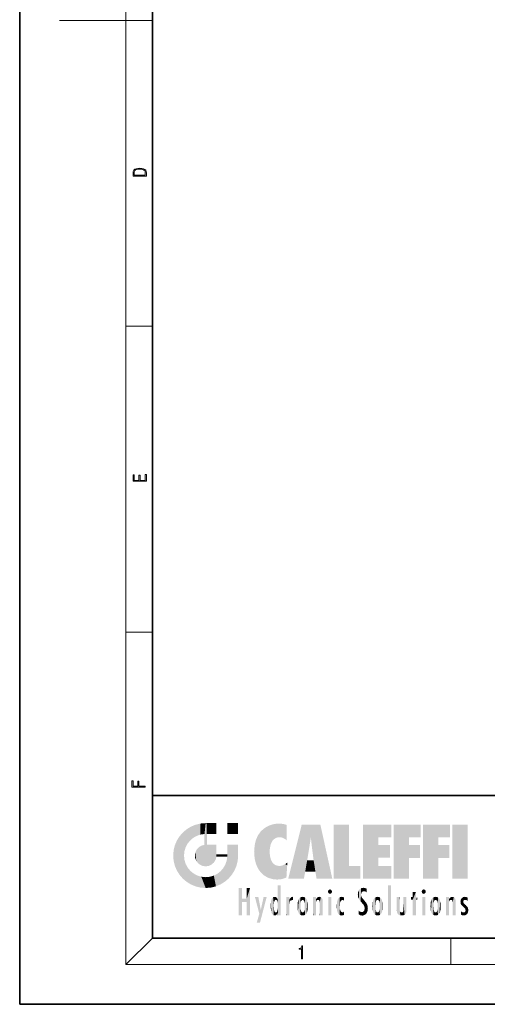
# Model space of a CAD drawing. Extents: x 0 to 210, y 0 to 297.
# Drawn here: x 0 to 70, y 0 to 149 of the extents above; entities that cross this region are included whole.
import ezdxf

# ---------------------------------------------------------------- set-up
doc = ezdxf.new("R2010")
doc.units = 0

msp = doc.modelspace()

# ---------------------------------------------------------------- linework, layer by layer
at = {"color": 7, "lineweight": 35}
for p, q in [((0, 297), (0, 0)), ((20, 287), (20, 10)), ((20, 31.5), (20, 10)), ((20, 31.5), (200, 31.5)), ((20, 10), (200, 10)), ((20, 10), (200, 10)), ((0, 0), (210, 0))]:
    msp.add_line(p, q, dxfattribs=at)
at = {"color": 7, "lineweight": 13}
for p, q in [((16, 291), (16, 6)), ((16, 148.5), (6, 148.5)), ((16, 148.5), (20, 148.5)), ((16, 102.333336), (20, 102.333336)), ((16, 56.166668), (20, 56.166668)), ((20, 10), (16, 6)), ((65, 6), (65, 10)), ((204, 6), (16, 6))]:
    msp.add_line(p, q, dxfattribs=at)
for points in [[(17.092787, 125.368179), (17.092787, 125.01561), (19.092787, 125.01561), (19.092787, 125.42868), (19.078878, 125.683205), (19.006556, 125.87722), (18.867474, 126.010742), (18.667196, 126.110878), (18.408503, 126.171379), (18.088614, 126.192245), (17.790979, 126.171379), (17.543413, 126.117134), (17.345917, 126.027428), (17.201271, 125.908516), (17.109476, 125.71032), (17.092787, 125.470406)], [(18.928671, 125.153297), (17.256905, 125.153297), (17.256905, 125.42868), (17.270811, 125.658165), (17.345917, 125.833412), (17.465527, 125.927292), (17.629644, 125.994049), (17.838266, 126.035774), (18.094177, 126.050377), (18.361216, 126.035774), (18.575401, 125.994049), (18.739519, 125.923119), (18.853565, 125.822983), (18.917543, 125.660255), (18.928669, 125.443283)], [(19.092787, 78.944901), (19.092787, 79.952545), (18.928669, 79.952545), (18.928671, 79.082588), (18.147028, 79.082588), (18.147028, 79.854492), (17.982912, 79.854492), (17.982912, 79.082588), (17.256905, 79.082588), (17.256905, 79.927513), (17.092787, 79.927513), (17.092787, 78.944901)], [(18.923407, 32.784916), (18.923407, 32.922607), (17.974867, 32.922607), (17.974867, 33.65905), (17.810751, 33.65905), (17.810751, 32.922607), (17.087524, 32.922607), (17.087524, 33.734154), (16.923407, 33.734154), (16.923407, 32.784916)], [(42.503281, 6.874945), (42.640968, 6.874945), (42.640968, 8.819312), (42.51997, 8.819312), (42.488674, 8.644069), (42.41983, 8.524458), (42.305088, 8.454917), (42.150707, 8.435446), (42.142361, 8.435446), (42.142361, 8.315835), (42.163223, 8.315835), (42.367672, 8.34087), (42.503281, 8.424318)]]:
    msp.add_lwpolyline(points, close=True, dxfattribs=at)
at = {"color": 114, "lineweight": 5}
for points in [[(25.146858, 26.401667), (25.297251, 24.22278), (25.78825, 26.799744)], [(25.297251, 24.22278), (25.672634, 24.697792), (25.78825, 26.799744), (26.128653, 25.095409)], [(25.78825, 26.799744), (26.128653, 25.095409), (26.490591, 27.096561), (26.653414, 25.40386)], [(27.243805, 27.282043), (26.490591, 27.096561), (27.235023, 25.611378), (26.653414, 25.40386)], [(27.243805, 27.282043), (27.235023, 25.611378), (28.037813, 27.346109), (27.861588, 25.706188)], [(28.214041, 24.082113), (28.037813, 27.346109), (28.037813, 20.820063), (27.861588, 25.706188)], [(28.15867, 27.346109), (28.077206, 27.346109), (28.214041, 24.082113), (28.037813, 27.346109)], [(28.345488, 27.346109), (28.15867, 27.346109), (28.227032, 25.714863), (28.214041, 25.714878)], [(28.214041, 25.714878), (28.15867, 27.346109), (28.214041, 24.096693), (28.214041, 24.082113)], [(28.345488, 27.346109), (28.227032, 25.714863), (28.853325, 27.346109), (28.941437, 25.713987)], [(29.654272, 27.346109), (28.853325, 27.346109), (29.3944, 25.713432), (28.941437, 25.713987)], [(29.654272, 27.346109), (29.3944, 25.713432), (29.633696, 25.713139), (29.561031, 25.713228)], [(29.654272, 27.346109), (29.633696, 25.713139), (29.668835, 25.713097)], [(29.668835, 27.346109), (29.654272, 27.346109), (29.668835, 25.727676), (29.668835, 25.713097)], [(29.668835, 27.346109), (29.668835, 25.727676), (29.668835, 27.038059), (29.668835, 26.529602)], [(29.668835, 27.346109), (29.668835, 27.038059), (29.668835, 27.306671), (29.668835, 27.225105)], [(32.932831, 27.346109), (32.932831, 25.71509), (31.301811, 27.346109), (31.301811, 25.71509)], [(32.932831, 27.346109), (31.301811, 27.346109), (32.932831, 27.346109)], [(36.795135, 26.508978), (36.901737, 19.408924), (37.283436, 26.823689), (37.492313, 19.084898)], [(37.283436, 26.823689), (37.492313, 19.084898), (37.761177, 27.036129)], [(37.492313, 19.084898), (37.692162, 23.050819), (37.761177, 27.036129), (37.714252, 23.477276)], [(37.761177, 27.036129), (37.714252, 23.477276), (37.788872, 23.920311)], [(38.225143, 27.173529), (37.761177, 27.036129), (37.872551, 24.20422), (37.788872, 23.920311)], [(38.225143, 27.173529), (37.872551, 24.20422), (38.111923, 24.675468), (37.987885, 24.471178)], [(38.225143, 27.173529), (38.111923, 24.675468), (38.686157, 27.252592), (38.262947, 24.855347)], [(38.262947, 24.855347), (38.509953, 25.047398), (38.686157, 27.252592), (38.813698, 25.172501)], [(38.686157, 27.252592), (38.813698, 25.172501), (39.077774, 27.275316), (39.179195, 25.217192)], [(39.077774, 27.275316), (39.179195, 25.217192), (39.676224, 27.230614), (39.59428, 25.161049)], [(39.676224, 27.230614), (39.59428, 25.161049), (39.967045, 24.97489)], [(40.249393, 27.080276), (39.676224, 27.230614), (40.249393, 24.740677), (39.967045, 24.97489)], [(40.249393, 27.080276), (40.249393, 24.740677), (40.249393, 25.910477), (40.249393, 24.761557)], [(40.249393, 27.080276), (40.249393, 25.910477), (40.249393, 26.906931), (40.249393, 26.638954)], [(40.249393, 27.080276), (40.249393, 26.906931), (40.249393, 27.023785)], [(42.850704, 18.967134), (42.523975, 27.134508), (40.484962, 18.967134)], [(45.329048, 27.134508), (42.523975, 27.134508), (44.067394, 23.646654), (43.898399, 25.184814)], [(43.898399, 25.184814), (42.523975, 27.134508), (43.042213, 20.017813), (42.850704, 18.967134)], [(45.329048, 27.134508), (44.067394, 23.646654), (44.089748, 23.475666), (44.074726, 23.590559)], [(45.329048, 27.134508), (44.089748, 23.475666), (44.21188, 22.541525), (44.123653, 23.216351)], [(45.329048, 27.134508), (44.21188, 22.541525), (44.315235, 21.751013), (44.31348, 21.764442)], [(45.329048, 27.134508), (44.315235, 21.751013), (44.75444, 18.967134), (44.585445, 20.017813)], [(45.329048, 27.134508), (44.75444, 18.967134), (47.131531, 18.967134)], [(47.345814, 27.134508), (49.643982, 27.134508), (47.345814, 18.967134), (49.643982, 20.895159)], [(54.061863, 25.206451), (51.76366, 18.967134), (56.033119, 27.134508), (51.76366, 27.134508)], [(54.061863, 25.206451), (56.033119, 27.134508), (56.033119, 25.206451)], [(58.68914, 25.206451), (56.3909, 18.967134), (60.446365, 27.134508), (56.3909, 27.134508)], [(58.68914, 25.206451), (60.446365, 27.134508), (60.446365, 25.206451)], [(63.11832, 25.206451), (60.820118, 18.967134), (64.875587, 27.134508), (60.820118, 27.134508)], [(63.11832, 25.206451), (64.875587, 27.134508), (64.875587, 25.206451)], [(67.547539, 18.967134), (65.249336, 18.967134), (67.547539, 27.134508), (65.249336, 27.134508)], [(67.547539, 18.967134), (67.547539, 27.134508), (67.547539, 18.967134)], [(23.689154, 24.700661), (24.087231, 19.560194), (24.087231, 25.342047), (24.57649, 18.989834)], [(24.57649, 18.989834), (24.576492, 25.912409), (24.087231, 25.342047)], [(25.146856, 18.500574), (24.773836, 22.451082), (24.57649, 18.989834), (24.576492, 25.912409)], [(25.146858, 26.401667), (24.576492, 25.912409), (24.835958, 23.087656), (24.773836, 22.451082)], [(25.146858, 26.401667), (24.835958, 23.087656), (25.297251, 24.22278), (25.014393, 23.682144)], [(28.037813, 20.820063), (27.861588, 25.706188), (27.861588, 25.691595)], [(28.037813, 20.820063), (27.861588, 25.691595), (27.861588, 24.380198), (27.861588, 24.889048)], [(28.214041, 25.714878), (28.214041, 24.096693), (28.214041, 25.406876), (28.214041, 24.898495)], [(28.214041, 25.714878), (28.214041, 25.406876), (28.214041, 25.675446), (28.214041, 25.593891)], [(35.629662, 24.847553), (35.954269, 20.448957), (35.943577, 25.535473)], [(35.943577, 25.535473), (35.954269, 20.448957), (36.34029, 26.084427), (36.383907, 19.863441)], [(36.34029, 26.084427), (36.383907, 19.863441), (36.795135, 26.508978), (36.901737, 19.408924)], [(23.206854, 23.245119), (23.392336, 20.903917), (23.392334, 23.998325), (23.689154, 24.700661)], [(23.392336, 20.903917), (23.689154, 20.201582), (23.689154, 24.700661), (24.087231, 19.560194)], [(26.999105, 23.702463), (27.218445, 21.044668), (27.398827, 23.948868), (27.607224, 20.878925)], [(27.398827, 23.948868), (27.607224, 20.878925), (27.861588, 24.071909)], [(28.037813, 20.820063), (27.861588, 24.111378), (27.607224, 20.878925), (27.861588, 24.071909)], [(28.037813, 20.820063), (27.861588, 24.380198), (27.861588, 24.111378), (27.861588, 24.193008)], [(28.517508, 20.893499), (28.249178, 24.082113), (28.037813, 20.820063), (28.214041, 24.082113)], [(28.517508, 20.893499), (28.488476, 24.082113), (28.249178, 24.082113), (28.321844, 24.082113)], [(28.517508, 20.893499), (28.942234, 21.098566), (28.488476, 24.082113), (28.941437, 24.082113)], [(29.655842, 24.082113), (28.941437, 24.082113), (29.289198, 21.412397), (28.942234, 21.098566)], [(29.655842, 24.082113), (29.289198, 21.412397), (29.65863, 22.274885), (29.535595, 21.812126)], [(29.668835, 24.082113), (29.655842, 24.082113), (29.668835, 22.627289), (29.65863, 22.274885)], [(29.668835, 24.082113), (29.668835, 22.627289), (29.668835, 23.354702), (29.668835, 22.640282)], [(29.668835, 24.082113), (29.668835, 23.354702), (29.668835, 23.974308), (29.668835, 23.807673)], [(29.668835, 24.082113), (29.668835, 23.974308), (29.668835, 24.046974)], [(31.499146, 18.989834), (31.341202, 24.082113), (31.301811, 24.06912), (31.301811, 24.082113)], [(31.499146, 18.989834), (31.301811, 24.06912), (31.301811, 22.90173), (31.301811, 23.354702)], [(31.499146, 18.989834), (31.422668, 24.082113), (31.341202, 24.082113)], [(31.988407, 19.560194), (31.609484, 24.082113), (31.499146, 18.989834), (31.422668, 24.082113)], [(32.386486, 20.201582), (32.117321, 24.082113), (31.988407, 19.560194), (31.609484, 24.082113)], [(32.918266, 24.082113), (32.117321, 24.082113), (32.683304, 20.903917), (32.386486, 20.201582)], [(32.918266, 24.082113), (32.683304, 20.903917), (32.93285, 22.45112), (32.868786, 21.657124)], [(32.932831, 23.961258), (32.932831, 24.042723), (32.918266, 24.082113), (32.932831, 24.082113)], [(32.932831, 23.961258), (32.918266, 24.082113), (32.932835, 23.774445), (32.93285, 22.45112)], [(35.348923, 22.996586), (35.421333, 22.015022), (35.423222, 24.006113), (35.628262, 21.165981)], [(35.423222, 24.006113), (35.628262, 21.165981), (35.629662, 24.847553), (35.954269, 20.448957)], [(43.898399, 25.184814), (43.042213, 20.017813), (43.352341, 21.787449), (43.346275, 21.751013)], [(43.898399, 25.184814), (43.352341, 21.787449), (43.394478, 22.040693), (43.365002, 21.863541)], [(43.898399, 25.184814), (43.394478, 22.040693), (43.658245, 23.625854), (43.477818, 22.541525)], [(43.898399, 25.184814), (43.658245, 23.625854), (43.780052, 24.415667), (43.661709, 23.646654)], [(54.061863, 20.895159), (51.76366, 18.967134), (54.061863, 24.068939), (54.061863, 25.206451)], [(54.061863, 20.895159), (54.061863, 24.068939), (54.061863, 22.140915)], [(54.061863, 22.140915), (54.061863, 24.068939), (55.830498, 22.140915), (55.830498, 24.068939)], [(56.3909, 18.967134), (58.68914, 25.206451), (58.68914, 18.967134), (58.68914, 24.025667)], [(58.68914, 18.967134), (58.68914, 24.025667), (58.68914, 22.09761), (60.333778, 24.025667)], [(58.68914, 22.09761), (60.333778, 24.025667), (60.333778, 22.09761)], [(60.820118, 18.967134), (63.11832, 25.206451), (63.11832, 18.967134), (63.11832, 24.025667)], [(63.11832, 18.967134), (63.11832, 24.025667), (63.11832, 22.09761), (64.762993, 24.025667)], [(63.11832, 22.09761), (64.762993, 24.025667), (64.762993, 22.09761)], [(23.142788, 22.45112), (23.206854, 21.657124), (23.206854, 23.245119), (23.392336, 20.903917)], [(25.030333, 21.180571), (24.840147, 21.793262), (25.146856, 18.500574), (24.773836, 22.451082)], [(26.406794, 22.451082), (26.465654, 22.020498), (26.480227, 22.930769), (26.631395, 21.631723)], [(26.480227, 22.930769), (26.631395, 21.631723), (26.685284, 23.355495), (26.887747, 21.301023)], [(26.685284, 23.355495), (26.887747, 21.301023), (26.999105, 23.702463), (27.218445, 21.044668)], [(29.668835, 22.627289), (29.65863, 22.274885), (29.708273, 22.627289), (29.673223, 22.274885)], [(30.475769, 22.274885), (29.708273, 22.627289), (29.673223, 22.274885)], [(30.475769, 22.274885), (29.976877, 22.627289), (29.708273, 22.627289), (29.789837, 22.627289)], [(30.475769, 22.274885), (30.984621, 22.274885), (29.976877, 22.627289), (30.485323, 22.627289)], [(31.28723, 22.627289), (30.485323, 22.627289), (31.17181, 22.274885), (30.984621, 22.274885)], [(31.28723, 22.627289), (31.17181, 22.274885), (31.29291, 22.274885), (31.253439, 22.274885)], [(31.28723, 22.627289), (31.29291, 22.274885), (31.301811, 22.627289)], [(31.499146, 18.989834), (31.301811, 22.662428), (31.29291, 22.274885), (31.301811, 22.627289)], [(31.499146, 18.989834), (31.301811, 22.90173), (31.301811, 22.662428), (31.301811, 22.735096)], [(32.932842, 23.266617), (32.932835, 23.774445), (32.93285, 22.465685), (32.93285, 22.45112)], [(38.140194, 18.890856), (37.714096, 22.606712), (37.492313, 19.084898), (37.692162, 23.050819)], [(37.86964, 21.874062), (37.787628, 22.157452), (38.140194, 18.890856), (37.714096, 22.606712)], [(25.331266, 20.626133), (25.030333, 21.180571), (25.788248, 18.102497), (25.146856, 18.500574)], [(30.682146, 20.54192), (30.92878, 18.500574), (30.990593, 21.066689)], [(31.499146, 18.989834), (30.990593, 21.066689), (30.92878, 18.500574)], [(31.499146, 18.989834), (31.29291, 22.274885), (30.990593, 21.066689), (31.198103, 21.648308)], [(37.86964, 21.874062), (38.140194, 18.890856), (37.982235, 21.610163)], [(38.140194, 18.890856), (38.102951, 21.409719), (37.982235, 21.610163)], [(38.829929, 18.826288), (38.249557, 21.234249), (38.140194, 18.890856), (38.102951, 21.409719)], [(38.781952, 20.927324), (38.488686, 21.047979), (38.829929, 18.826288), (38.249557, 21.234249)], [(39.133995, 20.884413), (38.781952, 20.927324), (39.539616, 18.89942), (38.829929, 18.826288)], [(39.133995, 20.884413), (39.539616, 18.89942), (39.406925, 20.904562)], [(39.406925, 20.904562), (39.539616, 18.89942), (39.648804, 20.963295), (40.215523, 19.118832)], [(39.648804, 20.963295), (40.215523, 19.118832), (40.046303, 21.165112), (40.325146, 20.97328)], [(40.046303, 21.165112), (40.325146, 20.97328), (40.350632, 21.404415), (40.340622, 21.235071)], [(40.283077, 20.261623), (40.325146, 20.97328), (40.216732, 19.139231), (40.215523, 19.118832)], [(40.350632, 21.404415), (40.340622, 21.235071), (40.34737, 21.349228)], [(44.585445, 20.017813), (43.39999, 21.751013), (43.042213, 20.017813), (43.346275, 21.751013)], [(44.585445, 20.017813), (44.223118, 21.751013), (43.39999, 21.751013), (44.084244, 21.751013)], [(44.585445, 20.017813), (44.315235, 21.751013), (44.223118, 21.751013), (44.284946, 21.751013)], [(47.345814, 18.967134), (49.643982, 20.895159), (51.367542, 18.967134), (51.367542, 20.895159)], [(54.061863, 20.895159), (56.033119, 20.895159), (51.76366, 18.967134), (56.033119, 18.967134)], [(25.331266, 20.626133), (25.788248, 18.102497), (25.729824, 20.143074)], [(25.729824, 20.143074), (25.788248, 18.102497), (26.212883, 19.744514), (26.490591, 17.805679)], [(26.212883, 19.744514), (26.490591, 17.805679), (26.767317, 19.443583), (27.243807, 17.620199)], [(26.767317, 19.443583), (27.243807, 17.620199), (27.380003, 19.253397), (28.037817, 17.556133)], [(28.674395, 19.249208), (28.831827, 17.620199), (29.268887, 19.427645), (29.585043, 17.805679)], [(29.268887, 19.427645), (29.585043, 17.805679), (29.809523, 19.710505), (30.287388, 18.102497)], [(29.809523, 19.710505), (30.287388, 18.102497), (30.284533, 20.085894)], [(30.682146, 20.54192), (30.284533, 20.085894), (30.92878, 18.500574), (30.287388, 18.102497)], [(27.380003, 19.253397), (28.037817, 17.556133), (28.037813, 19.187086)], [(28.037813, 19.187086), (28.037817, 17.556133), (28.674395, 19.249208), (28.831827, 17.620199)], [(38.903397, 15.112939), (38.891121, 17.625853), (38.892422, 17.90152), (38.892033, 17.818693)], [(38.903397, 15.112939), (38.892422, 17.90152), (38.940308, 17.941181), (38.892609, 17.941181)], [(38.903397, 15.112939), (38.940308, 17.941181), (38.907272, 14.816108)], [(38.950481, 13.445845), (38.907272, 14.816108), (39.189522, 17.941181), (38.940308, 17.941181)], [(38.950481, 13.445845), (39.189522, 17.941181), (39.053928, 13.445845)], [(39.303139, 13.445845), (39.053928, 13.445845), (39.292969, 17.941181), (39.189522, 17.941181)], [(39.303139, 13.445845), (39.292969, 17.941181), (39.350838, 17.941181)], [(39.350838, 13.445845), (39.303139, 13.445845), (39.350838, 17.906908), (39.350838, 17.941181)], [(39.350838, 13.445845), (39.350838, 17.906908), (39.350838, 14.412038), (39.350838, 15.952339)], [(55.982269, 17.941181), (55.982269, 13.445845), (55.524078, 17.941181), (55.524078, 13.445845)], [(55.982269, 17.941181), (55.524078, 17.941181), (55.982269, 17.941181)], [(33.49506, 15.937251), (33.49506, 13.445845), (33.49506, 17.529495), (33.007656, 13.445845)], [(33.49506, 17.529495), (33.007656, 13.445845), (33.007656, 17.529495)], [(34.718559, 17.529495), (34.231079, 15.466035), (34.231079, 15.937251), (33.49506, 15.466035)], [(34.718559, 13.445845), (34.231079, 13.445845), (34.718559, 17.529495), (34.231079, 15.466035)], [(34.718559, 17.529495), (34.231079, 15.937251), (34.231079, 17.529495)], [(38.888428, 15.302769), (38.882984, 15.900322), (38.88855, 17.080669)], [(38.903397, 15.112939), (38.888428, 15.302769), (38.891121, 17.625853), (38.88855, 17.080669)], [(46.52063, 16.836887), (46.630585, 17.299248), (46.47892, 17.009604), (46.52063, 17.178501)], [(46.52063, 16.836887), (46.935844, 17.299248), (46.630585, 17.299248), (46.786037, 17.345379)], [(46.52063, 16.836887), (47.088223, 17.009604), (46.935844, 17.299248), (47.045609, 17.178501)], [(46.52063, 16.836887), (46.935844, 16.714718), (47.088223, 17.009604), (47.045609, 16.836887)], [(46.52063, 16.836887), (46.630585, 16.714718), (46.935844, 16.714718), (46.786037, 16.668377)], [(51.035496, 16.129967), (51.029781, 16.943932), (50.978523, 16.538387)], [(51.035496, 16.129967), (51.125671, 15.906108), (51.029781, 16.943932), (51.183865, 17.276356)], [(51.383324, 15.538221), (51.305305, 17.409313), (51.125671, 15.906108), (51.183865, 17.276356)], [(51.383324, 15.538221), (51.465965, 16.549204), (51.305305, 17.409313), (51.45496, 17.50802)], [(51.624012, 15.276784), (51.497654, 16.312929), (51.383324, 15.538221), (51.465965, 16.549204)], [(51.616768, 17.564173), (51.45496, 17.50802), (51.518856, 16.810593), (51.465965, 16.549204)], [(51.616768, 17.564173), (51.518856, 16.810593), (51.802334, 17.583727), (51.668148, 17.000961)], [(51.668148, 17.000961), (51.774544, 17.055223), (51.802334, 17.583727), (51.899761, 17.074581)], [(51.802334, 17.583727), (51.899761, 17.074581), (52.071606, 17.554585), (52.143757, 17.015884)], [(52.071606, 17.554585), (52.143757, 17.015884), (52.319027, 17.448257)], [(52.318787, 17.42164), (52.319027, 17.448257), (52.31464, 16.95821), (52.143757, 17.015884)], [(52.31464, 16.95821), (52.143757, 17.015884), (52.314133, 16.901283)], [(52.318787, 17.42164), (52.31464, 16.95821), (52.318409, 17.379187), (52.317303, 17.255701)], [(59.727604, 16.955366), (59.269413, 15.780146), (59.269413, 16.180971), (59.020763, 15.780146)], [(59.727604, 13.445845), (59.269413, 13.445845), (59.727604, 16.955366), (59.269413, 15.780146)], [(59.727604, 16.955366), (59.269413, 16.180971), (59.269413, 16.955366)], [(59.727604, 16.180971), (59.727604, 13.445845), (59.727604, 16.955366)], [(60.654972, 16.836887), (60.764919, 17.299248), (60.613266, 17.009604), (60.654972, 17.178501)], [(60.654972, 16.836887), (61.070175, 17.299248), (60.764919, 17.299248), (60.920345, 17.345379)], [(60.654972, 16.836887), (61.222565, 17.009604), (61.070175, 17.299248), (61.179951, 17.178501)], [(60.654972, 16.836887), (61.070175, 16.714718), (61.222565, 17.009604), (61.179951, 16.836887)], [(60.654972, 16.836887), (60.764919, 16.714718), (61.070175, 16.714718), (60.920345, 16.668377)], [(34.231079, 15.937251), (33.49506, 15.466035), (33.49506, 15.937251), (33.49506, 13.445845)], [(36.125637, 13.667894), (35.472443, 16.180971), (36.344982, 14.274477), (35.984219, 16.180971)], [(36.227962, 12.324745), (36.344982, 14.274477), (37.232132, 16.180971), (36.354694, 14.274477)], [(37.232132, 16.180971), (36.354694, 14.274477), (36.769066, 16.180971)], [(37.866436, 14.347495), (37.849545, 14.848601), (37.953003, 13.859357), (37.867718, 15.339612)], [(37.867718, 15.339612), (37.906555, 15.609497), (37.953003, 13.859357), (37.957512, 15.800388)], [(37.953003, 13.859357), (37.957512, 15.800388), (38.025723, 13.678757), (38.032223, 15.968724)], [(38.025723, 13.678757), (38.032223, 15.968724), (38.188572, 13.478816), (38.198734, 16.153973)], [(38.188572, 13.478816), (38.198734, 16.153973), (38.298336, 13.422511)], [(38.444187, 16.224279), (38.331154, 15.305006), (38.198734, 16.153973), (38.318092, 15.115333)], [(38.198734, 16.153973), (38.318092, 15.115333), (38.298336, 13.422511), (38.317451, 14.816114)], [(38.466545, 15.701984), (38.389668, 15.57155), (38.444187, 16.224279), (38.331154, 15.305006)], [(38.641335, 16.180151), (38.466545, 15.701984), (38.444187, 16.224279)], [(38.641335, 16.180151), (38.619621, 15.769328), (38.466545, 15.701984), (38.519413, 15.74395)], [(38.619621, 15.769328), (38.641335, 16.180151), (38.710373, 15.74377), (38.738853, 16.106903)], [(38.710373, 15.74377), (38.738853, 16.106903), (38.758839, 15.701528), (38.882877, 15.877683)], [(38.758839, 15.701528), (38.882877, 15.877683), (38.830692, 15.570341)], [(38.888428, 15.302769), (38.830692, 15.570341), (38.882984, 15.900322), (38.882877, 15.877683)], [(40.23468, 13.445845), (40.27, 16.180971), (40.212139, 16.152027), (40.212139, 16.180971)], [(40.23468, 13.445845), (40.212139, 16.152027), (40.212139, 13.881045), (40.212139, 14.627445)], [(40.555119, 13.445845), (40.373432, 16.180971), (40.23468, 13.445845), (40.27, 16.180971)], [(40.555119, 13.445845), (40.627003, 13.445845), (40.373432, 16.180971), (40.622601, 16.180971)], [(40.670292, 16.180971), (40.622601, 16.180971), (40.670292, 15.845119), (40.627003, 13.445845)], [(40.627003, 13.445845), (40.675205, 13.445845), (40.670292, 15.845119), (40.675205, 15.168117)], [(40.670292, 16.180971), (40.670292, 15.845119), (40.670292, 16.013044), (40.670292, 15.870038)], [(40.670292, 16.180971), (40.670292, 16.013044), (40.670292, 16.117584)], [(40.670292, 15.845119), (40.675205, 15.168117), (40.680042, 15.845119), (40.71563, 15.466833)], [(40.675205, 15.168117), (40.675205, 13.445845), (40.675205, 14.164061), (40.675205, 13.458049)], [(40.675205, 15.168117), (40.675205, 14.164061), (40.675205, 15.012761), (40.675205, 14.777164)], [(40.675205, 15.168117), (40.675205, 15.012761), (40.675205, 15.117146)], [(40.680042, 15.845119), (40.71563, 15.466833), (40.781006, 16.018089)], [(40.71563, 15.466833), (40.77145, 15.577068), (40.781006, 16.018089), (40.855705, 15.658415)], [(40.781006, 16.018089), (40.855705, 15.658415), (40.910885, 16.141848), (40.971924, 15.708767)], [(40.910885, 16.141848), (40.971924, 15.708767), (41.043369, 16.203171), (41.123627, 15.726019)], [(41.201557, 16.224279), (41.043369, 16.203171), (41.162594, 15.723297), (41.123627, 15.726019)], [(41.201557, 16.224279), (41.162594, 15.723297), (41.201557, 15.74509), (41.201557, 15.720576)], [(41.201557, 16.224279), (41.201557, 15.74509), (41.201557, 16.171852), (41.201557, 16.093657)], [(41.887703, 14.805297), (41.914242, 15.313759), (41.914253, 14.308907), (41.959496, 15.566788)], [(41.914253, 14.308907), (41.959496, 15.566788), (41.95953, 14.05873), (42.090023, 15.901981)], [(41.95953, 14.05873), (42.090023, 15.901981), (42.090122, 13.725177), (42.189022, 16.033798)], [(42.090122, 13.725177), (42.189022, 16.033798), (42.189117, 13.593486), (42.315311, 16.135538)], [(42.189117, 13.593486), (42.315311, 16.135538), (42.315395, 13.49161)], [(42.472134, 16.201073), (42.368122, 15.291933), (42.315311, 16.135538), (42.355457, 15.102102)], [(42.315311, 16.135538), (42.355457, 15.102102), (42.315395, 13.49161)], [(42.355457, 15.102102), (42.355461, 14.521411), (42.315395, 13.49161), (42.368118, 14.334299)], [(42.355606, 14.805297), (42.355461, 14.521411), (42.355457, 15.102102)], [(42.505562, 15.690707), (42.427101, 15.559515), (42.472134, 16.201073), (42.368122, 15.291933)], [(42.66272, 16.224279), (42.505562, 15.690707), (42.472134, 16.201073)], [(42.66272, 16.224279), (42.662704, 15.758511), (42.505562, 15.690707), (42.559742, 15.732952)], [(42.66272, 16.224279), (42.853271, 16.201082), (42.662704, 15.758511), (42.765671, 15.732952)], [(42.853271, 16.201082), (42.819847, 15.690707), (42.765671, 15.732952)], [(43.010071, 16.135569), (42.8983, 15.559515), (42.853271, 16.201082), (42.819847, 15.690707)], [(42.969936, 15.102102), (42.957275, 15.291933), (43.010071, 16.135569), (42.8983, 15.559515)], [(43.010071, 16.135569), (42.969936, 14.521411), (42.969936, 15.102102), (42.969803, 14.805297)], [(43.136353, 16.033863), (43.010151, 13.491678), (43.010071, 16.135569), (42.969936, 14.521411)], [(43.235352, 15.902088), (43.136448, 13.593627), (43.136353, 16.033863), (43.010151, 13.491678)], [(43.365921, 15.566876), (43.235451, 13.725408), (43.235352, 15.902088), (43.136448, 13.593627)], [(43.411194, 15.313822), (43.365955, 14.058922), (43.365921, 15.566876), (43.235451, 13.725408)], [(43.437744, 14.805297), (43.411205, 14.30904), (43.411194, 15.313822), (43.365955, 14.058922)], [(44.285313, 16.180971), (44.227444, 16.180971), (44.566811, 13.445845), (44.249748, 13.445845)], [(44.249748, 13.445845), (44.227444, 16.180971), (44.227444, 14.99937), (44.227444, 16.160727)], [(44.249748, 13.445845), (44.227444, 14.99937), (44.227444, 13.684259), (44.227444, 14.047142)], [(44.285313, 16.180971), (44.566811, 13.445845), (44.388748, 16.180971)], [(44.637939, 16.180971), (44.388748, 16.180971), (44.637939, 13.445845), (44.566811, 13.445845)], [(44.685635, 16.180971), (44.637939, 16.180971), (44.685635, 13.461077), (44.685635, 13.445845)], [(44.637939, 16.180971), (44.637939, 13.445845), (44.685635, 13.445845)], [(44.685635, 16.180971), (44.685635, 13.461077), (44.685635, 14.830069), (44.685635, 14.298869)], [(44.685635, 16.180971), (44.685635, 14.830069), (44.685635, 15.110693), (44.685635, 15.025479)], [(44.685635, 16.180971), (44.685635, 15.110693), (44.685635, 15.866831), (44.685635, 15.151895)], [(44.685635, 16.180971), (44.685635, 15.866831), (44.685635, 16.023901), (44.685635, 15.890141)], [(44.685635, 16.180971), (44.685635, 16.023901), (44.685635, 16.121679)], [(44.695351, 15.866831), (44.685635, 15.866831), (44.702, 15.505215), (44.688343, 15.384907)], [(44.688343, 15.384907), (44.685635, 15.866831), (44.685635, 15.151895)], [(44.695351, 15.866831), (44.702, 15.505215), (44.781944, 16.016357)], [(44.702, 15.505215), (44.757126, 15.661009), (44.781944, 16.016357), (44.837967, 15.739766)], [(44.781944, 16.016357), (44.837967, 15.739766), (44.890938, 16.128822), (44.963501, 15.769328)], [(44.890938, 16.128822), (44.963501, 15.769328), (45.026443, 16.199654), (45.068321, 15.750397)], [(45.026443, 16.199654), (45.068321, 15.750397), (45.192577, 16.224279)], [(45.068321, 15.750397), (45.142559, 15.69912), (45.192577, 16.224279), (45.202854, 15.594736)], [(45.192577, 16.224279), (45.202854, 15.594736), (45.399006, 16.186644), (45.236473, 15.336044)], [(45.258774, 13.445845), (45.575813, 13.445845), (45.236473, 15.336044), (45.399006, 16.186644)], [(45.258774, 13.445845), (45.236473, 15.336044), (45.236473, 14.234088), (45.236473, 15.315304)], [(45.575813, 13.445845), (45.539364, 16.083862), (45.399006, 16.186644)], [(45.646938, 13.445845), (45.645733, 15.871747), (45.575813, 13.445845), (45.539364, 16.083862)], [(45.69463, 13.445845), (45.678856, 15.698791), (45.646938, 13.445845), (45.645733, 15.871747)], [(45.69463, 15.325189), (45.678856, 15.698791), (45.69463, 13.45916), (45.69463, 13.445845)], [(45.69463, 15.325189), (45.69463, 13.45916), (45.69463, 14.898584), (45.69463, 14.229561)], [(45.69463, 15.325189), (45.69463, 14.898584), (45.69463, 15.269573), (45.69463, 15.155668)], [(47.01022, 16.180971), (47.01022, 13.445845), (46.552029, 16.180971), (46.552029, 13.445845)], [(47.01022, 16.180971), (46.552029, 16.180971), (47.01022, 16.180971)], [(47.798374, 14.789032), (47.822823, 14.325363), (47.828228, 15.340313), (47.86311, 14.085246)], [(47.828228, 15.340313), (47.86311, 14.085246), (47.881809, 15.619346), (47.976856, 13.75724)], [(47.976856, 13.75724), (47.9478, 15.811209), (47.881809, 15.619346)], [(48.08292, 13.598426), (48.040989, 15.977351), (47.976856, 13.75724), (47.9478, 15.811209)], [(48.223244, 13.480231), (48.241783, 16.157082), (48.08292, 13.598426), (48.040989, 15.977351)], [(48.278358, 14.513562), (48.266281, 14.837784), (48.223244, 13.480231), (48.241783, 16.157082)], [(48.241783, 16.157082), (48.305008, 15.335792), (48.529503, 16.224279), (48.39048, 15.574364)], [(48.266281, 14.837784), (48.278614, 15.157824), (48.241783, 16.157082), (48.305008, 15.335792)], [(48.39048, 15.574364), (48.50378, 15.698711), (48.529503, 16.224279), (48.670826, 15.747692)], [(48.529503, 16.224279), (48.670826, 15.747692), (48.717785, 16.202604), (48.798206, 15.7111)], [(48.895084, 16.132219), (48.717785, 16.202604), (48.885296, 15.617664), (48.798206, 15.7111)], [(48.895084, 16.132219), (48.885296, 15.617664), (48.895084, 15.671221), (48.895084, 15.617664)], [(48.895084, 16.132219), (48.895084, 15.671221), (48.895084, 16.06724), (48.895084, 15.951075)], [(51.624012, 15.276784), (51.620495, 16.083231), (51.497654, 16.312929), (51.60247, 16.105103)], [(51.64925, 16.048342), (51.620495, 16.083231), (51.838448, 15.014742), (51.624012, 15.276784)], [(51.64925, 16.048342), (51.838448, 15.014742), (51.732891, 15.946861)], [(51.732891, 15.946861), (51.838448, 15.014742), (51.934387, 15.702379), (51.960522, 14.775161)], [(51.934387, 15.702379), (51.960522, 14.775161), (51.972946, 15.655599), (52.007015, 14.491114)], [(51.972946, 15.655599), (52.007015, 14.491114), (52.22905, 15.340509)], [(52.265995, 13.709874), (52.22905, 15.340509), (52.136028, 13.572425), (52.007015, 14.491114)], [(52.435772, 14.049718), (52.326817, 15.184536), (52.265995, 13.709874), (52.22905, 15.340509)], [(52.494495, 14.458627), (52.432922, 14.931441), (52.435772, 14.049718), (52.326817, 15.184536)], [(53.215794, 15.313957), (53.215782, 14.308907), (53.189232, 14.805297)], [(53.261093, 15.56707), (53.261059, 14.05873), (53.215794, 15.313957), (53.215782, 14.308907)], [(53.391739, 15.902319), (53.39164, 13.725177), (53.261093, 15.56707), (53.261059, 14.05873)], [(53.49073, 16.034004), (53.490635, 13.593486), (53.391739, 15.902319), (53.39164, 13.725177)], [(53.616985, 16.135637), (53.616905, 13.49161), (53.49073, 16.034004), (53.490635, 13.593486)], [(53.616985, 16.135637), (53.656986, 14.521411), (53.616905, 13.49161), (53.669643, 14.334299)], [(53.773739, 16.201099), (53.669643, 15.291933), (53.616985, 16.135637)], [(53.669643, 15.291933), (53.656986, 15.102102), (53.616985, 16.135637), (53.656986, 14.521411)], [(53.657135, 14.805297), (53.656986, 14.521411), (53.656986, 15.102102)], [(53.773739, 16.201099), (53.807068, 15.690707), (53.669643, 15.291933), (53.728615, 15.559515)], [(53.964222, 16.224279), (53.807068, 15.690707), (53.773739, 16.201099)], [(53.964222, 16.224279), (53.964211, 15.758511), (53.807068, 15.690707), (53.861244, 15.732952)], [(53.964222, 16.224279), (54.154808, 16.201073), (53.964211, 15.758511), (54.067173, 15.732952)], [(54.154808, 16.201073), (54.121353, 15.690707), (54.067173, 15.732952)], [(54.311626, 16.135538), (54.19981, 15.559515), (54.154808, 16.201073), (54.121353, 15.690707)], [(54.271465, 15.102102), (54.258797, 15.291933), (54.311626, 16.135538), (54.19981, 15.559515)], [(54.271465, 14.521411), (54.311626, 16.135538), (54.258797, 14.334299), (54.311546, 13.49161)], [(54.271465, 14.521411), (54.271332, 14.805297), (54.311626, 16.135538), (54.271465, 15.102102)], [(54.311546, 13.49161), (54.311626, 16.135538), (54.43782, 13.593486), (54.437916, 16.033798)], [(54.43782, 13.593486), (54.437916, 16.033798), (54.536819, 13.725177), (54.536919, 15.901981)], [(54.536819, 13.725177), (54.536919, 15.901981), (54.667408, 14.05873), (54.667442, 15.566788)], [(54.667408, 14.05873), (54.667442, 15.566788), (54.712685, 14.308907), (54.7127, 15.313759)], [(54.712685, 14.308907), (54.7127, 15.313759), (54.739235, 14.805297)], [(56.865845, 14.034844), (56.901367, 16.180971), (56.843502, 16.168652), (56.843502, 16.180971)], [(56.865845, 14.034844), (56.843502, 16.168652), (56.843502, 14.837082), (56.843502, 15.455974)], [(56.865845, 14.034844), (56.901131, 13.862751), (56.901367, 16.180971), (56.998001, 13.650277)], [(56.901367, 16.180971), (56.998001, 13.650277), (57.004807, 16.180971), (57.095737, 13.544848)], [(57.004807, 16.180971), (57.095737, 13.544848), (57.253998, 16.180971), (57.226295, 13.467102)], [(57.253998, 16.180971), (57.226295, 13.467102), (57.303623, 14.235115), (57.394173, 13.419009)], [(57.301693, 16.180971), (57.253998, 16.180971), (57.301693, 14.481573), (57.301693, 14.469444)], [(57.253998, 16.180971), (57.303623, 14.235115), (57.301693, 14.469444)], [(57.301693, 16.180971), (57.301693, 14.481573), (57.301693, 15.792457), (57.301693, 15.18318)], [(57.301693, 16.180971), (57.301693, 15.792457), (57.301693, 16.13032), (57.301693, 16.026585)], [(58.037521, 13.518874), (57.976162, 16.180971), (57.857346, 16.180971), (57.905037, 16.180971)], [(58.037521, 13.518874), (57.857346, 16.180971), (57.857346, 15.167436), (57.857346, 16.161892)], [(58.037521, 13.518874), (57.857346, 15.167436), (57.857346, 14.545644), (57.857346, 14.708115)], [(58.293201, 16.180971), (57.976162, 16.180971), (58.140209, 13.616351), (58.037521, 13.518874)], [(58.293201, 16.180971), (58.140209, 13.616351), (58.274265, 13.910431), (58.216328, 13.74018)], [(58.293201, 16.180971), (58.274265, 13.910431), (58.315502, 14.33408)], [(58.315502, 16.180971), (58.293201, 16.180971), (58.315502, 14.347165), (58.315502, 14.33408)], [(58.315502, 16.180971), (58.315502, 14.347165), (58.315502, 15.761732), (58.315502, 15.104263)], [(58.315502, 16.180971), (58.315502, 15.761732), (58.315502, 16.126316), (58.315502, 16.014378)], [(59.269413, 16.180971), (59.020763, 15.780146), (59.020763, 16.180971)], [(59.727604, 16.180971), (59.971287, 16.180971), (59.727604, 13.445845), (59.727604, 15.780146)], [(59.727604, 15.780146), (59.971287, 16.180971), (59.971287, 15.780146)], [(61.144527, 16.180971), (61.144527, 13.445845), (60.686375, 16.180971), (60.686375, 13.445845)], [(61.144527, 16.180971), (60.686375, 16.180971), (61.144527, 16.180971)], [(61.93272, 14.805297), (61.959278, 15.313979), (61.959278, 14.308782), (62.004574, 15.567101)], [(61.959278, 14.308782), (62.004574, 15.567101), (62.004578, 14.058552), (62.135235, 15.902357)], [(62.004578, 14.058552), (62.135235, 15.902357), (62.135242, 13.72496), (62.234226, 16.034027)], [(62.135242, 13.72496), (62.234226, 16.034027), (62.234234, 13.593353), (62.360477, 16.135647)], [(62.234234, 13.593353), (62.360477, 16.135647), (62.360485, 13.491547)], [(62.517227, 16.201103), (62.413113, 15.291933), (62.360477, 16.135647), (62.400448, 15.102102)], [(62.360477, 16.135647), (62.400448, 15.102102), (62.360485, 13.491547)], [(62.400448, 15.102102), (62.400448, 14.521411), (62.360485, 13.491547), (62.413113, 14.334299)], [(62.400589, 14.805297), (62.400448, 14.521411), (62.400448, 15.102102)], [(62.550552, 15.690707), (62.472095, 15.559515), (62.517227, 16.201103), (62.413113, 15.291933)], [(62.707703, 16.224279), (62.550552, 15.690707), (62.517227, 16.201103)], [(62.707703, 16.224279), (62.707699, 15.758511), (62.550552, 15.690707), (62.604733, 15.732952)], [(62.707703, 16.224279), (62.898251, 16.201086), (62.707699, 15.758511), (62.810661, 15.732952)], [(62.898251, 16.201086), (62.864841, 15.690707), (62.810661, 15.732952)], [(63.055042, 16.135582), (62.943302, 15.559515), (62.898251, 16.201086), (62.864841, 15.690707)], [(63.014954, 15.102102), (63.002285, 15.291933), (63.055042, 16.135582), (62.943302, 15.559515)], [(63.055042, 16.135582), (63.014954, 14.521411), (63.014954, 15.102102), (63.01482, 14.805297)], [(63.18132, 16.03389), (63.055046, 13.491618), (63.055042, 16.135582), (63.014954, 14.521411)], [(63.280319, 15.902132), (63.181324, 13.593503), (63.18132, 16.03389), (63.055046, 13.491618)], [(63.4109, 15.566914), (63.280323, 13.725206), (63.280319, 15.902132), (63.181324, 13.593503)], [(63.456177, 15.313848), (63.410904, 14.058755), (63.4109, 15.566914), (63.280323, 13.725206)], [(63.482727, 14.805297), (63.456177, 14.308924), (63.456177, 15.313848), (63.410904, 14.058755)], [(64.33033, 16.180971), (64.272461, 16.180971), (64.611832, 13.445845), (64.294762, 13.445845)], [(64.294762, 13.445845), (64.272461, 16.180971), (64.272461, 14.99937), (64.272461, 16.160727)], [(64.294762, 13.445845), (64.272461, 14.99937), (64.272461, 13.684259), (64.272461, 14.047142)], [(64.33033, 16.180971), (64.611832, 13.445845), (64.433769, 16.180971)], [(64.682961, 16.180971), (64.433769, 16.180971), (64.682961, 13.445845), (64.611832, 13.445845)], [(64.730652, 16.180971), (64.682961, 16.180971), (64.730652, 13.461077), (64.730652, 13.445845)], [(64.682961, 16.180971), (64.682961, 13.445845), (64.730652, 13.445845)], [(64.730652, 16.180971), (64.730652, 13.461077), (64.730652, 14.830069), (64.730652, 14.298869)], [(64.730652, 16.180971), (64.730652, 14.830069), (64.730652, 15.110693), (64.730652, 15.025479)], [(64.730652, 16.180971), (64.730652, 15.110693), (64.730652, 15.866831), (64.730652, 15.151895)], [(64.730652, 16.180971), (64.730652, 15.866831), (64.730652, 16.023901), (64.730652, 15.890141)], [(64.730652, 16.180971), (64.730652, 16.023901), (64.730652, 16.121679)], [(64.740372, 15.866831), (64.730652, 15.866831), (64.747002, 15.505215), (64.733353, 15.384907)], [(64.733353, 15.384907), (64.730652, 15.866831), (64.730652, 15.151895)], [(64.740372, 15.866831), (64.747002, 15.505215), (64.826958, 16.016357)], [(64.747002, 15.505215), (64.802124, 15.661009), (64.826958, 16.016357), (64.882973, 15.739766)], [(64.826958, 16.016357), (64.882973, 15.739766), (64.935959, 16.128822), (65.008514, 15.769328)], [(64.935959, 16.128822), (65.008514, 15.769328), (65.071472, 16.199654), (65.113335, 15.750397)], [(65.071472, 16.199654), (65.113335, 15.750397), (65.237595, 16.224279)], [(65.113335, 15.750397), (65.187569, 15.69912), (65.237595, 16.224279), (65.247856, 15.594736)], [(65.237595, 16.224279), (65.247856, 15.594736), (65.444023, 16.186644), (65.281456, 15.336044)], [(65.303757, 13.445845), (65.620796, 13.445845), (65.281456, 15.336044), (65.444023, 16.186644)], [(65.303757, 13.445845), (65.281456, 15.336044), (65.281456, 14.234088), (65.281456, 15.315304)], [(65.620796, 13.445845), (65.584373, 16.083862), (65.444023, 16.186644)], [(65.691917, 13.445845), (65.690727, 15.871747), (65.620796, 13.445845), (65.584373, 16.083862)], [(65.739609, 13.445845), (65.723839, 15.698791), (65.691917, 13.445845), (65.690727, 15.871747)], [(65.739609, 15.325189), (65.723839, 15.698791), (65.739609, 13.45916), (65.739609, 13.445845)], [(65.739609, 15.325189), (65.739609, 13.45916), (65.739609, 14.898584), (65.739609, 14.229561)], [(65.739609, 15.325189), (65.739609, 14.898584), (65.739609, 15.269573), (65.739609, 15.155668)], [(66.5037, 15.776445), (66.455727, 15.476852), (66.638489, 16.013062), (66.512764, 15.15277)], [(66.512764, 15.15277), (66.600975, 14.987792), (66.638489, 16.013062), (66.840767, 14.736892)], [(66.638489, 16.013062), (66.840767, 14.736892), (66.846405, 16.16843), (66.874908, 15.476852)], [(67.080559, 14.526912), (66.874908, 15.476852), (66.840767, 14.736892)], [(66.846405, 16.16843), (66.91787, 15.634509), (67.113739, 16.224279)], [(66.846405, 16.16843), (66.874908, 15.476852), (66.91787, 15.634509)], [(67.080559, 14.526912), (67.024399, 15.169096), (66.874908, 15.476852), (66.935341, 15.277675)], [(66.91787, 15.634509), (67.030159, 15.734416), (67.113739, 16.224279), (67.18689, 15.769328)], [(67.263611, 14.965698), (67.024399, 15.169096), (67.16877, 14.413084), (67.080559, 14.526912)], [(67.113739, 16.224279), (67.18689, 15.769328), (67.33004, 16.197199), (67.366592, 15.728703)], [(67.263611, 14.965698), (67.16877, 14.413084), (67.225815, 14.20409)], [(67.456139, 13.627954), (67.263611, 14.965698), (67.233772, 13.461683), (67.225815, 14.20409)], [(67.596268, 13.884608), (67.501381, 14.714965), (67.456139, 13.627954), (67.263611, 14.965698)], [(67.528038, 16.105103), (67.33004, 16.197199), (67.528038, 15.623034), (67.366592, 15.728703)], [(67.528038, 16.105103), (67.528038, 15.623034), (67.528038, 15.935393), (67.528038, 15.673213)], [(67.528038, 16.105103), (67.528038, 15.935393), (67.528038, 16.044224)], [(36.227962, 12.324745), (35.745411, 12.324745), (36.344982, 14.274477), (36.125637, 13.667894)], [(38.298336, 13.422511), (38.317451, 14.816114), (38.318092, 14.513367)], [(38.331154, 14.322731), (38.429543, 13.40254), (38.318092, 14.513367), (38.298336, 13.422511)], [(38.331154, 14.322731), (38.389668, 14.055454), (38.429543, 13.40254), (38.466545, 13.924851)], [(38.429543, 13.40254), (38.466545, 13.924851), (38.641689, 13.452075), (38.519413, 13.882858)], [(38.519413, 13.882858), (38.619621, 13.857473), (38.641689, 13.452075), (38.710373, 13.883213)], [(38.641689, 13.452075), (38.710373, 13.883213), (38.742447, 13.534947), (38.758839, 13.925757)], [(38.742447, 13.534947), (38.758839, 13.925757), (38.892609, 13.797904), (38.830692, 14.057858)], [(38.892609, 13.797904), (38.830692, 14.057858), (38.888428, 14.327185)], [(38.903397, 14.51813), (38.892609, 13.771784), (38.888428, 14.327185), (38.892609, 13.797904)], [(38.950481, 13.445845), (38.892609, 13.445845), (38.907272, 14.816108), (38.903397, 14.51813)], [(38.903397, 14.51813), (38.892609, 13.445845), (38.892609, 13.621874), (38.892609, 13.471964)], [(38.903397, 14.51813), (38.892609, 13.621874), (38.892609, 13.771784), (38.892609, 13.731461)], [(39.350838, 13.445845), (39.350838, 14.412038), (39.350838, 13.571055), (39.350838, 13.828361)], [(39.350838, 13.445845), (39.350838, 13.571055), (39.350838, 13.492214)], [(40.23468, 13.445845), (40.212139, 13.881045), (40.212139, 13.500749), (40.212139, 13.615227)], [(40.23468, 13.445845), (40.212139, 13.500749), (40.212139, 13.445845)], [(42.315395, 13.49161), (42.368118, 14.334299), (42.472183, 13.425858), (42.427097, 14.067889)], [(42.472183, 13.425858), (42.427097, 14.067889), (42.505558, 13.936457)], [(42.662724, 13.40254), (42.472183, 13.425858), (42.559746, 13.894021), (42.505558, 13.936457)], [(42.662724, 13.40254), (42.559746, 13.894021), (42.765675, 13.894021), (42.662724, 13.86831)], [(42.662724, 13.40254), (42.765675, 13.894021), (42.853325, 13.425877)], [(42.765675, 13.894021), (42.819843, 13.936457), (42.853325, 13.425877), (42.898293, 14.067889)], [(42.853325, 13.425877), (42.898293, 14.067889), (43.010151, 13.491678), (42.957272, 14.334299)], [(43.010151, 13.491678), (42.957272, 14.334299), (42.969936, 14.521411)], [(44.249748, 13.445845), (44.227444, 13.684259), (44.227444, 13.474788), (44.227444, 13.523959)], [(44.249748, 13.445845), (44.227444, 13.474788), (44.227444, 13.445845)], [(45.258774, 13.445845), (45.236473, 14.234088), (45.236473, 13.558049), (45.236473, 13.734694)], [(45.258774, 13.445845), (45.236473, 13.558049), (45.236473, 13.445845), (45.236473, 13.482178)], [(48.36076, 13.422839), (48.304153, 14.324327), (48.223244, 13.480231), (48.278358, 14.513562)], [(48.36076, 13.422839), (48.524609, 13.40254), (48.304153, 14.324327), (48.387592, 14.066286)], [(48.524609, 13.40254), (48.498135, 13.93097), (48.387592, 14.066286)], [(48.717144, 13.428255), (48.661076, 13.879147), (48.524609, 13.40254), (48.498135, 13.93097)], [(48.895084, 13.510803), (48.751007, 13.892576), (48.717144, 13.428255), (48.661076, 13.879147)], [(48.895084, 13.982039), (48.751007, 13.892576), (48.895084, 13.533739), (48.895084, 13.510803)], [(48.895084, 13.982039), (48.895084, 13.533739), (48.895084, 13.932988), (48.895084, 13.859834)], [(51.349007, 13.438418), (51.294338, 13.996536), (51.095528, 14.107046), (51.095528, 14.133665)], [(51.349007, 13.438418), (51.095528, 14.107046), (51.095528, 13.643588), (51.095528, 13.728506)], [(51.349007, 13.438418), (51.095528, 13.643588), (51.095528, 13.586657)], [(51.400967, 13.950713), (51.294338, 13.996536), (51.631683, 13.391703), (51.349007, 13.438418)], [(51.400967, 13.950713), (51.631683, 13.391703), (51.578075, 13.922432)], [(51.578075, 13.922432), (51.631683, 13.391703), (51.714775, 13.943495), (51.815506, 13.411979)], [(51.714775, 13.943495), (51.815506, 13.411979), (51.823586, 14.00247), (51.979618, 13.470026)], [(51.823586, 14.00247), (51.979618, 13.470026), (51.905865, 14.09304)], [(51.979618, 13.470026), (51.962959, 14.208882), (51.905865, 14.09304)], [(52.136028, 13.572425), (52.007015, 14.491114), (51.979618, 13.470026), (51.962959, 14.208882)], [(53.616905, 13.49161), (53.669643, 14.334299), (53.773685, 13.425858), (53.728615, 14.067889)], [(53.773685, 13.425858), (53.728615, 14.067889), (53.807068, 13.936457)], [(53.964214, 13.40254), (53.773685, 13.425858), (53.861248, 13.894021), (53.807068, 13.936457)], [(53.964214, 13.40254), (53.861248, 13.894021), (54.067173, 13.894021), (53.964214, 13.86831)], [(53.964214, 13.40254), (54.067173, 13.894021), (54.154755, 13.425858)], [(54.067173, 13.894021), (54.121353, 13.936457), (54.154755, 13.425858), (54.19981, 14.067889)], [(54.154755, 13.425858), (54.19981, 14.067889), (54.311546, 13.49161), (54.258797, 14.334299)], [(56.865845, 14.034844), (56.843502, 14.837082), (56.843502, 14.493889), (56.843502, 14.59926)], [(56.865845, 14.034844), (56.843502, 14.493889), (56.843502, 14.442439)], [(57.303623, 14.235115), (57.394173, 13.419009), (57.316879, 14.118469)], [(57.394173, 13.419009), (57.372459, 13.969999), (57.316879, 14.118469)], [(57.603878, 13.40254), (57.455147, 13.895913), (57.394173, 13.419009), (57.372459, 13.969999)], [(57.711254, 13.893912), (57.584412, 13.86831), (57.603878, 13.40254), (57.455147, 13.895913)], [(57.851238, 13.432425), (57.791653, 13.962997), (57.603878, 13.40254), (57.711254, 13.893912)], [(57.851238, 13.432425), (57.856575, 14.213815), (57.791653, 13.962997), (57.844627, 14.102723)], [(58.037521, 13.518874), (57.857346, 14.442439), (57.851238, 13.432425), (57.856575, 14.213815)], [(58.037521, 13.518874), (57.857346, 14.545644), (57.857346, 14.442439), (57.857346, 14.469669)], [(62.360485, 13.491547), (62.413113, 14.334299), (62.517231, 13.425841), (62.472092, 14.067889)], [(62.517231, 13.425841), (62.472092, 14.067889), (62.550552, 13.936457)], [(62.707703, 13.40254), (62.517231, 13.425841), (62.604733, 13.894021), (62.550552, 13.936457)], [(62.707703, 13.40254), (62.604733, 13.894021), (62.810665, 13.894021), (62.707703, 13.86831)], [(62.707703, 13.40254), (62.810665, 13.894021), (62.898251, 13.425861)], [(62.810665, 13.894021), (62.864841, 13.936457), (62.898251, 13.425861), (62.943298, 14.067889)], [(62.898251, 13.425861), (62.943298, 14.067889), (63.055046, 13.491618), (63.002285, 14.334299)], [(63.055046, 13.491618), (63.002285, 14.334299), (63.014954, 14.521411)], [(64.294762, 13.445845), (64.272461, 13.684259), (64.272461, 13.474788), (64.272461, 13.523959)], [(64.294762, 13.445845), (64.272461, 13.474788), (64.272461, 13.445845)], [(65.303757, 13.445845), (65.281456, 14.234088), (65.281456, 13.558049), (65.281456, 13.734694)], [(65.303757, 13.445845), (65.281456, 13.558049), (65.281456, 13.445845), (65.281456, 13.482178)], [(66.729286, 13.432987), (66.693878, 13.916165), (66.538582, 13.97893), (66.538582, 14.030791)], [(66.729286, 13.432987), (66.538582, 13.97893), (66.538582, 13.595453), (66.538582, 13.707939)], [(66.729286, 13.432987), (66.538582, 13.595453), (66.538582, 13.53253)], [(66.693878, 13.916165), (66.729286, 13.432987), (66.918732, 13.857473), (66.938309, 13.40254)], [(66.918732, 13.857473), (66.938309, 13.40254), (67.087173, 13.900396), (67.233772, 13.461683)], [(67.087173, 13.900396), (67.233772, 13.461683), (67.190613, 14.020345)], [(67.233772, 13.461683), (67.225815, 14.20409), (67.190613, 14.020345)], [(67.645004, 14.214908), (67.588638, 14.547216), (67.596268, 13.884608), (67.501381, 14.714965)]]:
    msp.add_solid(points, dxfattribs=at)

doc.saveas('drawing.dxf')
